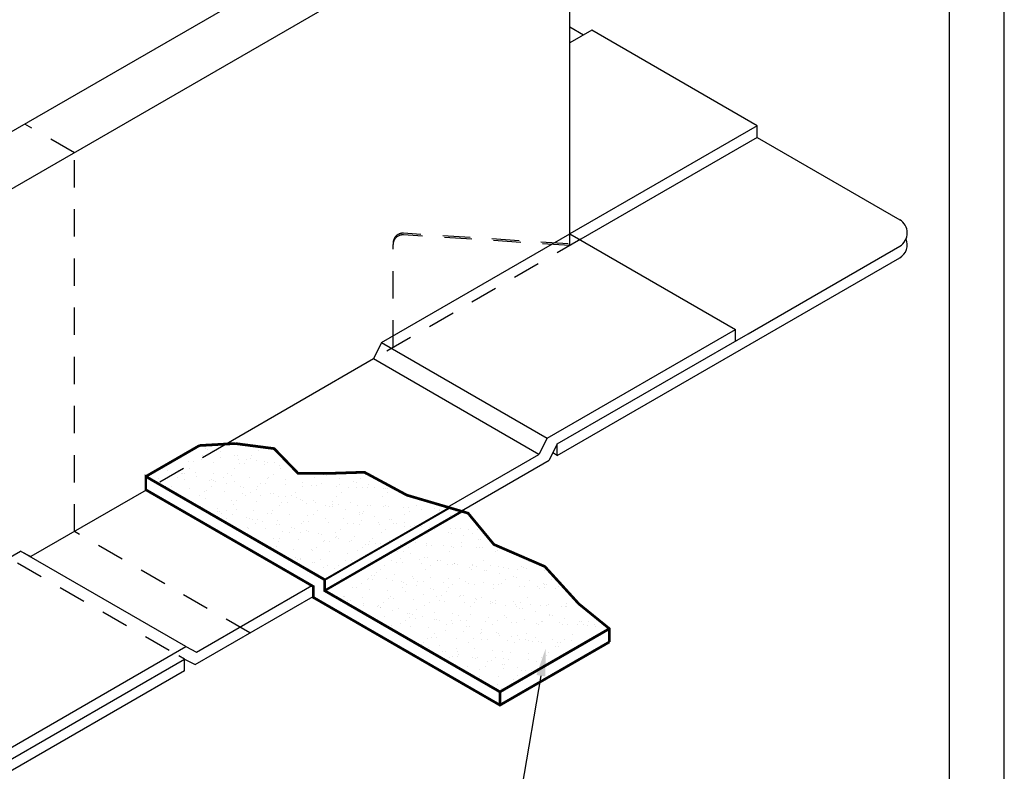
# Model space of a CAD drawing. Extents: x 0 to 11, y 0 to 8.5.
import ezdxf

# ---------------------------------------------------------------- set-up
doc = ezdxf.new("R2010")
doc.units = 0
doc.header["$LTSCALE"] = 0.5
doc.header["$MEASUREMENT"] = 0
doc.linetypes.add('HIDDEN', pattern=[0.375, 0.25, -0.125])
for name, color, linetype in [('BORDER', 245, 'CONTINUOUS'), ('BORDERTXT', 42, 'CONTINUOUS'), ('DIM', 1, 'CONTINUOUS'), ('HATCH', 200, 'CONTINUOUS'), ('HIDDEN', 2, 'HIDDEN'), ('OBJECT1', 120, 'CONTINUOUS'), ('OBJECT2', 131, 'CONTINUOUS')]:
    doc.layers.add(name, color=color, linetype=linetype)
doc.styles.add('ROMANS', font='romans.shx', dxfattribs={"height": 0.125})

# ---------------------------------------------------------------- blocks, each defined once
blk = doc.blocks.new('BORDER')
at = {"layer": 'BORDER', "color": 247}
blk.add_line((0.25, -0.2500000000000004), (0.25, 8.249999999999998), dxfattribs=at)
at = {"layer": 'BORDER'}
blk.add_line((0, -4.440892098500626e-16), (0, 7.999999999999998), dxfattribs=at)
at = {"layer": 'BORDERTXT', "style": 'ROMANS'}
for tag, p in [('DATE', (-0.0293653020864113, 7.450735320914626)), ('NAME', (-0.0293653020864113, 6.054378303558318))]:
    blk.add_attdef(tag, p, '', height=0.0625, rotation=90, dxfattribs=at)

msp = doc.modelspace()

# ---------------------------------------------------------------- hatches: boundary and pattern name
at = {"layer": 'HATCH'}
h = msp.add_hatch(dxfattribs=at)
h.set_pattern_fill('AR-SAND', color=256, scale=0.05, angle=30, style=0)
h.set_pattern_definition([(67.5, (0, 0.05024118079071371), (-0.05089828664495952, 0.08185908267631353), [0, -0.07600000000000001, 0, -0.085, 0, -0.08125]), (37.49999999999999, (0, 0.05024118079071371), (0.006079927658645359, 0.1664469269156557), [0, -0.041, 0, -0.0685, 0, -0.02625]), (357.5000000000001, (-0.05326056233274298, 0.01949118079071372), (0.134704821824844, 0.07809859075000675), [0, -0.025, 0, -0.09000000000000001, 0, -0.1175]), (347.5, (-0.05326056233274298, 0.01949118079071372), (0.108227211204237, 0.1131576318900032), [0, -0.0125, 0, -0.059, 0, -0.0675])])
h.paths.add_polyline_path([(7.439832795780608, 3.475008529318601), (7.317955482103769, 3.468116761588454), (7.072717177438094, 3.326528360374122), (7.127687388345228, 3.294791294309477)])
h.paths.add_polyline_path([(7.127687388345228, 3.294791294309478), (7.891455745851843, 2.853829427504514), (8.462438184640828, 3.183486292241888), (8.266686431550783, 3.241183101808062), (8.072461776631993, 3.345992409366497), (7.935672499047895, 3.341483058383114), (7.76863931220101, 3.341483058383113), (7.65987351012742, 3.454056015759872), (7.481186813559342, 3.477346965214841), (7.439832795780609, 3.475008529318601)])
h.paths.add_polyline_path([(7.891455745851845, 2.853829427504515), (7.891455745851844, 2.808407155844044), (8.514522267822011, 3.168134780026562), (8.462438184640831, 3.183486292241889)])
h.paths.add_polyline_path([(7.891455745851844, 2.803690037060506), (8.69279584945659, 2.341036112531862), (9.193424905950108, 2.630074433062544), (9.053583163770446, 2.743620581664335), (8.898203439835422, 2.91442093368516), (8.665133853932877, 3.015348409332219), (8.546869614977286, 3.158600567947601), (8.519931218059764, 3.166540520118826)])

# ---------------------------------------------------------------- linework, layer by layer
at = {"layer": 'DIM'}
msp.add_line((8.880285107783944, 2.414774534091627), (8.792546658816878, 1.904700629726569), dxfattribs=at)
msp.add_solid([(8.859753306417016, 2.418306234872667), (8.90081690915087, 2.411242833310587), (8.901475312470183, 2.537965342293194)], dxfattribs=at)
at = {"layer": 'HIDDEN'}
for p, q in [((6.745712955337248, 4.807925803895298), (6.518973568645184, 4.938833849837851)), ((6.745712955337248, 3.074258252588765), (6.745712955337248, 4.807925803895297)), ((9.00512247102739, 4.390993710888312), (8.251695120811709, 4.439538231131508)), ((9.0126795565129, 4.383092030021421), (8.251695120811709, 4.43212346527935)), ((9.062579713674593, 4.411901899191331), (8.114290754710261, 3.864407013463723)), ((8.204042911703553, 3.91622544546415), (8.204042911703556, 4.38744275370396)), ((7.439832795780609, 3.475008529318601), (7.07503437300362, 3.264392061728355)), ((7.548818153999426, 2.610585249953569), (6.745712955337248, 3.074258252588765)), ((6.486385317218321, 2.931692452512283), (7.202700429002103, 2.518127729899319)), ((7.249424627633987, 2.491151501241532), (7.224024688639273, 2.505816162857528))]:
    msp.add_line(p, q, dxfattribs=at)
for centre in [(8.248816271634105, 4.394857519556119), (8.248816271634105, 4.38744275370396)]:
    msp.add_arc(centre, 0.04477335993054968, 86.3134378342825, 180, dxfattribs=at)
at = {"layer": 'OBJECT1'}
for p, q in [((9.012679556512893, 6.116759581327948), (5.606509622756118, 4.150206453167863)), ((8.55920078312876, 6.116759581327948), (5.606509622756118, 4.41202254505297)), ((9.012679556512893, 4.383092030021409), (9.012679556512893, 6.116759581327945)), ((8.114290754710261, 3.864407013463723), (7.439832795780609, 3.475008529318601)), ((7.07503437300362, 3.264392061728355), (6.547226418122595, 2.959661996897368))]:
    msp.add_line(p, q, dxfattribs=at)
for points, const_width in [([(7.31795548210377, 3.468116761588455), (7.072717177438093, 3.326528360374121)], 0.012), ([(7.31795548210377, 3.468116761588455), (7.48118681355934, 3.477346965214842)], 0.01232841814034174), ([(8.465807676955421, 3.18543166953675), (7.891455745851844, 2.853829427504515)], 0.009183357958699812), ([(8.529635556776729, 3.172143322689374), (7.891455745851844, 2.803690037060507)], 0.009183357958699812), ([(8.69279584945659, 2.341036112531862), (7.891455745851844, 2.803690037060507), (7.891455745851844, 2.853829427504515)], 0.01232841814034174), ([(8.69279584945659, 2.341036112531862), (9.19342490595011, 2.630074433062544)], 0.01232841814034174), ([(8.69279584945659, 2.280237647369618), (8.69279584945659, 2.341036112531862)], 0.01232841814034174)]:
    msp.add_lwpolyline(points, dxfattribs=dict(at, const_width=const_width))
for points in [[(9.19342490595011, 2.5692759679003, 0.012, 0.012, 0), (9.19342490595011, 2.630074433062544, 0.012, 0.012, 0), (9.053583163770451, 2.74362058166433, 0.01232841814034174, 0.01232841814034174, 0), (8.898203439835424, 2.914420933685158, 0.01232841814034174, 0.01232841814034174, 0), (8.665133853932879, 3.015348409332219, 0.01232841814034174, 0.01232841814034174, 0), (8.546869614977286, 3.158600567947602, 0.01232841814034174, 0.01232841814034174, 0), (8.266686431550784, 3.241183101808062, 0.01232841814034174, 0.01232841814034174, 0), (8.072461776631993, 3.345992409366498, 0.01232841814034174, 0.01232841814034174, 0), (7.935672499047904, 3.341483058383113, 0.01232841814034174, 0.01232841814034174, 0), (7.76863931220101, 3.341483058383113, 0.01232841814034174, 0.01232841814034174, 0), (7.659873510127419, 3.454056015759872, 0.01232841814034174, 0.01232841814034174, 0), (7.48118681355934, 3.477346965214842, 0.01232841814034174, 0.01232841814034174, 0)], [(7.891455745851844, 2.853829427504514, 0.01232841814034174, 0.01232841814034174, 0), (7.072717177438093, 3.326528360374121, 0.012, 0.012, 0), (7.072717177438093, 3.265729895211877, 0.012, 0.012, 0), (7.838802730510239, 2.823430194923392, 0.012, 0.012, 0), (7.838802730510239, 2.773290804479383, 0.012, 0.012, 0), (8.69279584945659, 2.280237647369618, 0.012, 0.012, 0), (9.19342490595011, 2.5692759679003, 0.012, 0.012, 0)]]:
    msp.add_lwpolyline(points, format="xyseb", dxfattribs=at)
at = {"layer": 'OBJECT2'}
for p, q in [((9.075142753160911, 5.3465763573645), (9.0126795565129, 5.382639500763673)), ((9.112524659344711, 5.368158810962538), (9.012679556512893, 5.310513213965323)), ((9.86943086225231, 4.931158810962538), (9.112524659344711, 5.368158810962538)), ((9.86943086225231, 4.931158810962538), (9.0126795565129, 4.436620102454738)), ((9.86943086225231, 4.877737627018635), (9.86943086225231, 4.931158810962538)), ((9.86943086225231, 4.877737627018635), (9.062579713674593, 4.411901899191331)), ((9.86943086225231, 4.877737627018634), (10.52133439553265, 4.501360946870963)), ((8.151488027193466, 3.939410941178335), (9.0126795565129, 4.436620102454738)), ((9.0126795565129, 4.436620102454738), (9.769613220169298, 3.999604247984028)), ((9.827903767949017, 3.979837127505855), (10.52133439553265, 4.380189487143961)), ((8.954685792869235, 3.42226330970003), (10.52133439553619, 4.326768302175342)), ((8.908254844306699, 3.502298757641405), (9.76961322016734, 3.999604247985161)), ((8.954685792869238, 3.475684494358081), (9.827903767949017, 3.979837127505855)), ((9.769613220169294, 3.946183064040126), (9.769613220169298, 3.999604247984028)), ((8.151488027193466, 3.939410941178335), (8.114290754710261, 3.864407013463723)), ((8.151488026964126, 3.939410940715899), (8.908329122340813, 3.5024485305664)), ((8.871131850372759, 3.427444603149212), (8.114290754710261, 3.864407013463724)), ((8.90832912234081, 3.5024485305664), (8.871131849857608, 3.427444602851789)), ((8.954685792869235, 3.475684494358079), (8.917562797929014, 3.400830338578171)), ((8.954685792869235, 3.42226330970003), (8.954685792869238, 3.475684494358079)), ((8.45326611927546, 3.186189710731687), (8.871131850372759, 3.427444603149212)), ((8.954685792869235, 3.42226330970003), (8.934089536323077, 3.434154563961252)), ((7.891455745851844, 2.808407155844044), (8.917562797929019, 3.40083033857817)), ((5.606509622756118, 2.469960086190012), (6.49891285813763, 2.985189334363222)), ((6.49891285813763, 2.985189334363222), (6.547226418122599, 2.959661996897366)), ((7.255753954071247, 2.548226923892194), (6.49891285813763, 2.985189334363222)), ((7.304067514055885, 2.522699586426514), (7.831875468845703, 2.827429651310159)), ((7.297738187618951, 2.465624163775679), (7.838802730510239, 2.778007923262924)), ((6.363350718689399, 2.032997675719159), (7.255753954070912, 2.54822692389237)), ((7.255753954070912, 2.54822692389237), (7.304067514055885, 2.522699586426514)), ((6.363350718689399, 1.979576491390473), (7.249424627633987, 2.491151501241532)), ((7.249424627633987, 2.437730316912851), (7.249424627633987, 2.491151501241532)), ((7.249424627633987, 2.491151501241532), (7.297738187618956, 2.465624163775678)), ((7.249424627633987, 2.437730316912853), (5.690459671403937, 1.537661480481739))]:
    msp.add_line(p, q, dxfattribs=at)
for centre, end in [((10.48635520808691, 4.440775217007462), 60.00000000000002), ((10.48635520808691, 4.387354032044973), 22.44565317563479)]:
    msp.add_arc(centre, 0.06995837489148388, 299.9999999999999, end, dxfattribs=at)

# ---------------------------------------------------------------- block references
at = {"layer": 'BORDERTXT'}
msp.add_blockref('BORDER', (10.75, 0.2500000000000004), dxfattribs=at)

doc.saveas('drawing.dxf')
